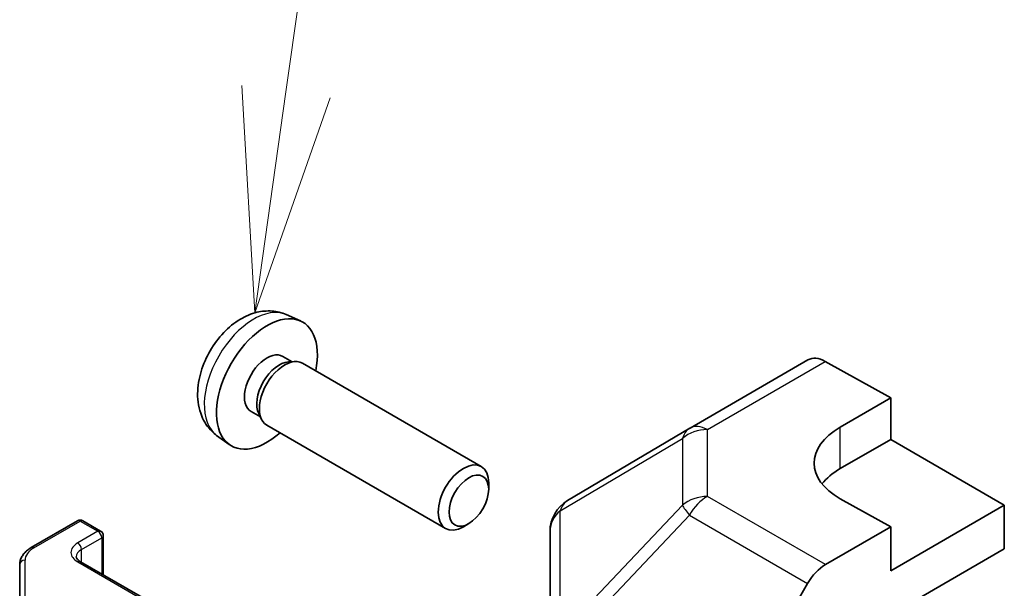
# Model space of a CAD drawing. Units: millimetres. Extents: x 72 to 8930, y 40 to 1445.
# Drawn here: x 1109 to 1165, y 733 to 765 of the extents above; entities that cross this region are included whole.
import ezdxf

# ---------------------------------------------------------------- set-up
doc = ezdxf.new("R2010")
doc.units = ezdxf.units.MM
doc.header["$LTSCALE"] = 5
for name, color, linetype, lineweight in [('Symbol (TK)', 100, 'Continuous', 18), ('Visible (ISO)', 7, 'Continuous', 35), ('Visible Narrow (ISO)', 7, 'Continuous', 25)]:
    doc.layers.add(name, color=color, linetype=linetype, lineweight=lineweight)

# ---------------------------------------------------------------- blocks, each defined once
blk = doc.blocks.new('バルーン5')
at = {"layer": 'Symbol (TK)', "color": 100}
for p, q in [((224.866, 152.115), (226.06, 160.597)), ((224.371, 152.184), (224.518, 149.639)), ((224.866, 152.115), (224.518, 149.639)), ((224.518, 149.639), (225.361, 152.045))]:
    blk.add_line(p, q, dxfattribs=at)

msp = doc.modelspace()

# ---------------------------------------------------------------- linework, layer by layer
at = {"layer": 'Visible (ISO)'}
for p, q in [((1124.3466, 748.0951), (1125.1388, 747.7446)), ((1124.1589, 745.7617), (1124.6822, 745.4596)), ((1124.4719, 745.4478), (1124.838, 745.4684)), ((1146.973, 741.7472), (1153.5793, 745.5614)), ((1154.5546, 745.4763), (1158.2196, 743.4342)), ((1125.2563, 745.3762), (1135.2763, 739.5911)), ((1155.3912, 741.8012), (1158.2196, 743.4342)), ((1158.2196, 743.4342), (1158.2196, 741.113)), ((1122.3737, 742.6696), (1122.8969, 742.3675)), ((1122.802, 742.5555), (1122.9673, 742.2281)), ((1123.2563, 741.9121), (1133.2763, 736.127)), ((1146.9545, 741.7364), (1140.1092, 737.6859)), ((1120.4467, 741.3404), (1121.1464, 740.8296)), ((1158.2196, 741.113), (1155.3912, 739.48)), ((1158.2196, 741.113), (1164.5836, 737.4387)), ((1135.6906, 738.3252), (1135.6905, 738.6759)), ((1158.2196, 736.214), (1155.3912, 737.79)), ((1164.5836, 737.4387), (1158.2196, 733.7645)), ((1164.5836, 734.9885), (1164.5836, 737.4387)), ((1110.0585, 735.0565), (1112.6547, 736.5554)), ((1112.9547, 736.5554), (1113.9447, 735.9839)), ((1134.5798, 736.4012), (1134.276, 736.2258)), ((1158.2196, 736.214), (1154.5636, 734.1032)), ((1158.2196, 733.7645), (1158.2196, 736.214)), ((1114.0947, 733.5295), (1114.0947, 735.7241)), ((1139.1278, 735.9647), (1139.1278, 729.0611)), ((1152.7355, 728.148), (1164.5836, 734.9885)), ((1109.4106, 734.1027), (1109.4106, 726.8943)), ((1112.8133, 734.2693), (1116.7731, 731.9831)), ((1148.7343, 724.6828), (1153.5637, 733.0477))]:
    msp.add_line(p, q, dxfattribs=at)
for centre, radius, start, end in [((1147.973, 740.0152), 2, 120, 120.61393), ((1141.1278, 735.9647), 2, 120.61393, 180), ((1112.8047, 736.2956), 0.3, 60, 120), ((1113.7947, 735.7241), 0.3, 0, 60)]:
    msp.add_arc(centre, radius, start, end, dxfattribs=at)
for centre, major_axis, ratio, start_param, end_param in [((1123.2663, 744.2157), (2, 3.4641), 0.5773503, 5.2359878, 10.4719755), ((1123.2663, 744.2157), (0.8926, 1.5461), 0.5773503, 0, 3.1415927), ((1123.9526, 743.8194), (0.8926, 1.5461), 0.5773503, 0.3614419, 2.7801507), ((1124.2563, 743.6441), (1, 1.7321), 0.5773503, 0, 3.1415927), ((1154.5793, 743.8293), (-1, 1.7321), 0.5773503, 5.5152404, 6.2831853), ((1158.9267, 739.8312), (4.9998, 0.0743), 0.5671877, 2.3477672, 3.9185635), ((1134.2763, 737.859), (1, 1.7321), 0.5773503, 5.4980199, 10.2099433), ((1158.9267, 737.4387), (-5, 0), 0.5773503, 5.4977871, 5.8607223), ((1154.564, 732.4702), (1, 1.7321), 0.5775261, 0.7855505, 1.5707963)]:
    msp.add_ellipse(centre, major_axis=major_axis, ratio=ratio, start_param=start_param, end_param=end_param, dxfattribs=at)
msp.add_ellipse((1134.58, 737.6837), major_axis=(0.7853, 1.3602), ratio=0.5773503, dxfattribs=at)
for points, knots in [([(1124.3466, 748.0951), (1124.091, 748.2082), (1123.8197, 748.273), (1123.2588, 748.3187), (1122.9723, 748.2892), (1122.3685, 748.1456), (1122.063, 748.0116), (1121.4317, 747.6388), (1121.1202, 747.3806), (1120.5495, 746.7828), (1120.2945, 746.439), (1119.8695, 745.7071), (1119.6988, 745.3199), (1119.4553, 744.5139), (1119.3824, 744.0949), (1119.3784, 743.2566), (1119.439, 742.8342), (1119.7381, 742.113), (1119.9278, 741.8119), (1120.2689, 741.4802), (1120.3552, 741.4072), (1120.4467, 741.3404)], [0.8473015, 0.8473015, 0.8473015, 0.8473015, 1.0522614, 1.0522614, 1.2848512, 1.2848512, 1.5822086, 1.5822086, 1.9574686, 1.9574686, 2.3518935, 2.3518935, 2.7417298, 2.7417298, 3.1359976, 3.1359976, 3.5103035, 3.5103035, 3.7819658, 3.7819658, 3.8650875, 3.8650875, 3.8650875, 3.8650875]), ([(1109.4106, 734.1027), (1109.4106, 734.1813), (1109.4214, 734.2598), (1109.463, 734.4114), (1109.4936, 734.4843), (1109.5711, 734.6219), (1109.6178, 734.6866), (1109.7241, 734.807), (1109.7837, 734.8629), (1109.9135, 734.9661), (1109.9838, 735.0134), (1110.0585, 735.0565)], [0.78539816, 0.78539816, 0.78539816, 0.78539816, 0.9424778, 0.9424778, 1.09955743, 1.09955743, 1.25663706, 1.25663706, 1.41371669, 1.41371669, 1.57079633, 1.57079633, 1.57079633, 1.57079633]), ([(1112.5825, 734.5402), (1112.5825, 734.5281), (1112.5841, 734.5159), (1112.5916, 734.4883), (1112.5978, 734.4728), (1112.6174, 734.4379), (1112.631, 734.4185), (1112.6673, 734.3774), (1112.69, 734.3557), (1112.7449, 734.3121), (1112.7769, 734.2902), (1112.8133, 734.2693)], [5.49778714, 5.49778714, 5.49778714, 5.49778714, 5.65486678, 5.65486678, 5.81194641, 5.81194641, 5.96902604, 5.96902604, 6.12610567, 6.12610567, 6.28318531, 6.28318531, 6.28318531, 6.28318531])]:
    msp.add_open_spline(points, degree=3, knots=knots, dxfattribs=at)
at = {"layer": 'Visible Narrow (ISO)'}
for p, q in [((1147.9483, 741.6622), (1154.5546, 745.4763)), ((1147.9483, 737.9225), (1147.9483, 741.6622)), ((1155.3912, 739.48), (1155.3912, 741.8012)), ((1139.7048, 737.1221), (1146.5501, 741.1726)), ((1146.5501, 741.1726), (1146.5501, 737.433)), ((1154.5636, 734.1032), (1147.9483, 737.9225)), ((1139.7048, 730.2186), (1139.7048, 737.1221)), ((1146.5501, 737.433), (1139.7212, 730.2225)), ((1140.1095, 729.6623), (1146.9384, 736.8729)), ((1146.9384, 736.8729), (1153.5637, 733.0477)), ((1110.2085, 735.0417), (1112.8047, 736.5406)), ((1112.8047, 736.5406), (1113.7947, 735.969)), ((1113.7947, 735.969), (1112.6633, 735.3158)), ((1112.8754, 734.9484), (1114.0068, 735.6016)), ((1114.0068, 735.6016), (1114.0068, 733.5802)), ((1112.8754, 734.2334), (1112.8754, 734.9484)), ((1109.7106, 727.1393), (1109.7106, 734.3476)), ((1112.6633, 734.2544), (1116.6231, 731.9682))]:
    msp.add_line(p, q, dxfattribs=at)
for centre, major_axis, ratio, start_param, end_param in [((1122.5175, 744.648), (-1.9537, -3.3839), 0.5773503, 3.203496, 6.221282), ((1147.973, 740.0152), (-1.0185, 1.7212), 0.6231159, 0, 0.5347733), ((1147.973, 740.0152), (2, 0), 0.8235599, 1.5831374, 2.362365), ((1147.973, 740.0152), (-1, 1.7321), 0.5773503, 5.5152404, 6.2831853), ((1141.1278, 735.9647), (-1.0185, 1.7212), 0.6231159, 0, 0.5347733), ((1147.973, 736.2755), (-2, 0), 0.8235599, 4.72473, 5.5039577), ((1147.973, 736.2755), (1, 1.7321), 0.5973237, 0.7855505, 1.5707963), ((1141.1278, 735.9647), (-2, 0), 0.8235599, 5.5039577, 6.2831853), ((1147.973, 736.2755), (1.4521, -1.3753), 0.170606, 3.5580684, 4.092483), ((1112.8047, 736.2956), (-0.15, 0.2598), 0.5773503, 5.4977871, 6.2831853), ((1112.8047, 736.2956), (0.15, 0.2598), 0.5773503, 0, 0.7853982), ((1113.7947, 735.7241), (0.15, 0.2598), 0.5773503, 0, 0.7853982), ((1113.7947, 735.7241), (0.15, -0.2598), 0.5773503, 0.7853982, 2.3561945), ((1113.7947, 735.7241), (0.3, 0), 0.5773503, 5.4977871, 6.2831853), ((1111.4106, 734.3476), (-1.7, 0), 0.5773503, 5.4977871, 6.2831853), ((1110.2085, 734.7967), (-0.15, 0.2598), 0.5773503, 5.4977871, 6.2831853), ((1113.5825, 734.7851), (-1.3, 0), 0.5773503, 5.4977871, 7.0685835), ((1113.5825, 734.5402), (-1, 0), 0.5773503, 5.4977871, 6.2831853), ((1112.6633, 735.0709), (-0.15, 0.2598), 0.5773503, 3.9269908, 5.4977871), ((1109.7106, 734.1027), (-0.3, 0), 0.8164966, 4.712389, 6.2831853), ((1112.6633, 734.0094), (0.15, 0.2598), 0.5773503, 0, 0.7853982)]:
    msp.add_ellipse(centre, major_axis=major_axis, ratio=ratio, start_param=start_param, end_param=end_param, dxfattribs=at)

# ---------------------------------------------------------------- block references
at = {"layer": 'Symbol (TK)', "xscale": 5, "yscale": 5, "zscale": 5}
msp.add_blockref('バルーン5', (0, 0), dxfattribs=at)

doc.saveas('drawing.dxf')
